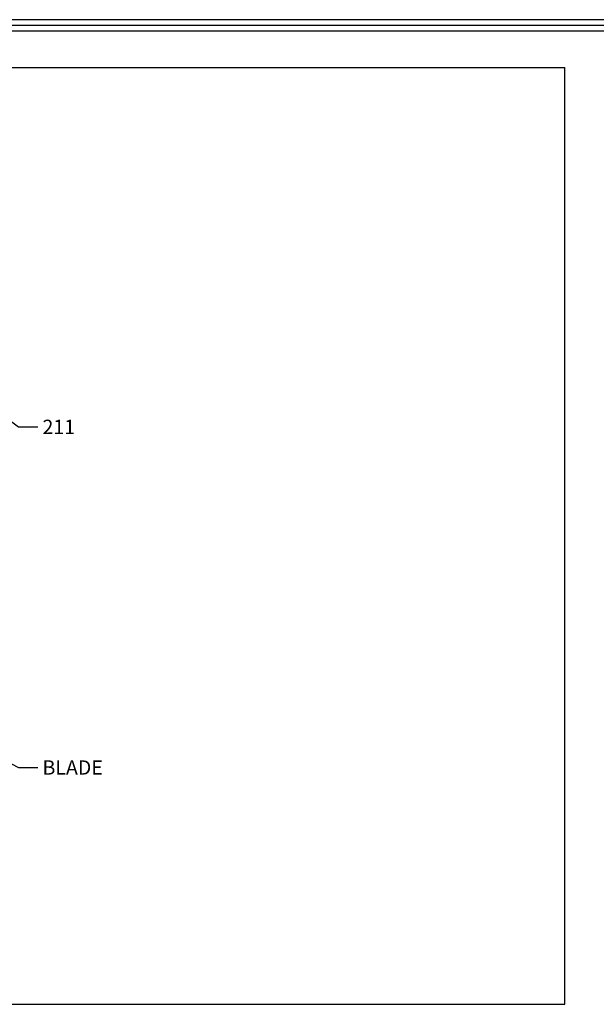
# Model space of a CAD drawing. Units: inches. Extents: x -1 to 360, y -62 to 180.
# Drawn here: x 20 to 32, y -38 to -17 of the extents above; entities that cross this region are included whole.
import ezdxf
from ezdxf import colors
from ezdxf.entities.mleader import LeaderData, LeaderLine
from ezdxf.math import Vec2, Vec3

# ---------------------------------------------------------------- set-up
doc = ezdxf.new("R2010")
doc.units = ezdxf.units.IN
doc.header["$MEASUREMENT"] = 0
doc.layers.add('210 Screen Bird', color=7, linetype='Continuous')
doc.layers.add('Drawing Cell Borders', color=200, linetype='Continuous', plot=False)
doc.styles.add('ILI Stnd', font='GOTHIC.TTF', dxfattribs={"height": 0.3})

# ---------------------------------------------------------------- blocks, each defined once
blk = doc.blocks.new('Drawing Border')
for p, q in [((66, 43), (2, 43)), ((66, 42.88), (2, 42.88)), ((62.64, 42.76), (2, 42.76))]:
    blk.add_line(p, q)
at = {"layer": 'Drawing Cell Borders'}
for p, q in [((2, 42), (31.56, 42)), ((31.56, 22.38), (31.56, 42)), ((2, 22.38), (31.56, 22.38))]:
    blk.add_line(p, q, dxfattribs=at)
blk = doc.blocks.new('Title Block SP437')
blk.add_blockref('Drawing Border', (0, 0))
at = {"style": 'ILI Stnd'}
blk.add_attdef('SHEET_NO.', (63.03, 1.39), '', height=0.3, dxfattribs=at)

msp = doc.modelspace()

# ---------------------------------------------------------------- block references
msp.add_blockref('Title Block SP437', (0, -60))

# ---------------------------------------------------------------- leaders
ml = msp.add_multileader_mtext('Standard')
ml.set_content('BLADE', color=256, style='ILI Stnd')
ml.set_leader_properties(color=252)
ml.build(insert=Vec2(0, 0))
ml.multileader.update_dxf_attribs({"dogleg_length": 0.4, "arrow_head_size": 0.3})
ctx = ml.context
ctx.base_point, ctx.char_height, ctx.arrow_head_size, ctx.landing_gap_size, ctx.plane_origin = Vec3(20.527965, -32.660609), 0.3, 0.3, 0.1, Vec3(14.223543, -30.466894)
notes = []
notes.append((ctx, [(0, (1, 1, 0), (20.127965, -32.660609), (1, 0), 0.4, [(0, [(14.645882, -29.848378)], 0, [])])]))
ctx.mtext.insert, ctx.mtext.flow_direction = Vec3(20.627965, -32.510609), 5
at = {"layer": '210 Screen Bird'}
ml = msp.add_multileader_mtext('Standard', dxfattribs=at)
ml.set_content('211', color=256, style='ILI Stnd')
ml.set_leader_properties(color=252)
ml.build(insert=Vec2(0, 0))
ml.multileader.update_dxf_attribs({"dogleg_length": 0.4, "arrow_head_size": 0.3})
ctx = ml.context
ctx.base_point, ctx.char_height, ctx.arrow_head_size, ctx.landing_gap_size, ctx.plane_origin = Vec3(20.527965, -25.527371), 0.3, 0.3, 0.1, Vec3(17.562727, -23.616712)
notes.append((ctx, [(0, (1, 1, 0), (20.127965, -25.527371), (1, 0), 0.4, [(0, [(17.562727, -23.616712)], 0, [])])]))
ctx.mtext.insert, ctx.mtext.flow_direction = Vec3(20.627965, -25.377371), 5
for ctx, leaders in notes:
    for number, flags, end, landing, length, lines in leaders:
        leader = LeaderData()
        leader.index, (leader.has_last_leader_line, leader.has_dogleg_vector, leader.attachment_direction) = number, flags
        leader.last_leader_point, leader.dogleg_vector, leader.dogleg_length = Vec3(end), Vec3(landing), length
        for number, points, colour, breaks in lines:
            line = LeaderLine()
            line.index, line.vertices, line.color, line.breaks = number, Vec3.list(points), colors.encode_raw_color(colour), breaks
            leader.lines.append(line)
        ctx.leaders.append(leader)

doc.saveas('drawing.dxf')
